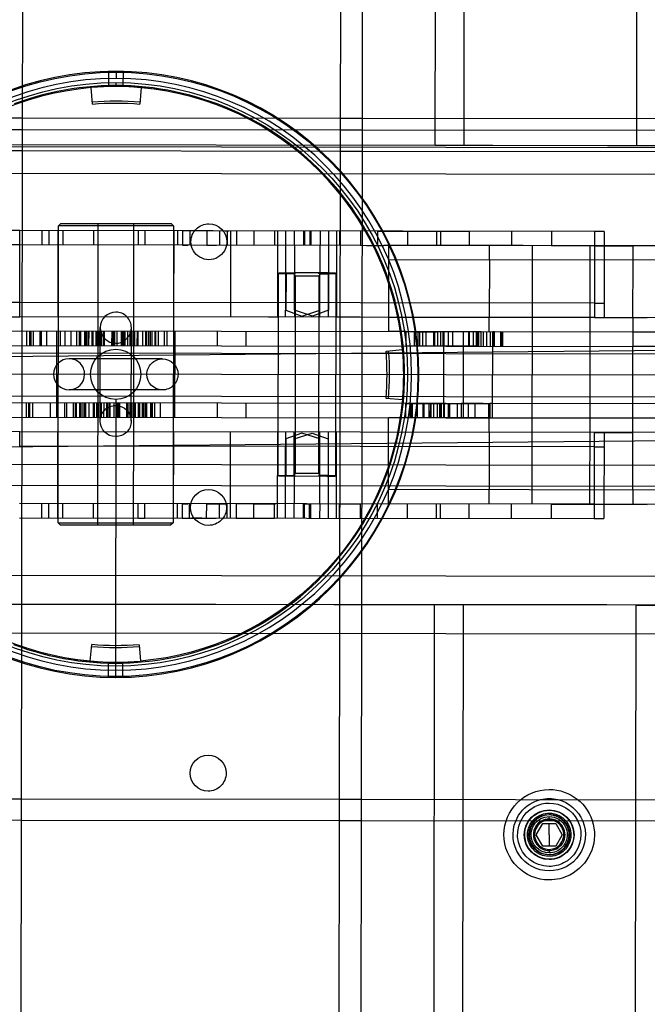
# Model space of a CAD drawing. Units: inches. Extents: x 689 to 1527, y -490 to 333.
# Drawn here: x 1156 to 1161, y -6 to 3 of the extents above; entities that cross this region are included whole.
import ezdxf

# ---------------------------------------------------------------- set-up
doc = ezdxf.new("R2010")
doc.units = ezdxf.units.IN
doc.header["$LTSCALE"] = 500
doc.header["$MEASUREMENT"] = 0
doc.layers.add('Make2D', color=7, linetype='Continuous', true_color=0x000000)

msp = doc.modelspace()

# ---------------------------------------------------------------- linework, layer by layer
at = {"layer": 'Make2D', "color": 18, "lineweight": -3, "true_color": 0x000000}
for p, q in [((1159.5721, 1.9726), (1159.621, 35.9725)), ((1159.8221, 1.9722), (1159.871, 35.9722)), ((1161.371, 35.97), (1161.3221, 1.97)), ((1155.9809, 4.8348), (1155.977, 2.1094)), ((1158.7475, 2.1054), (1158.7514, 4.8308)), ((1158.9389, 4.8307), (1158.935, 2.1051)), ((1156.7325, 2.4864), (1156.7326, 2.6114)), ((1156.7326, 2.6114), (1156.7952, 2.6148)), ((1156.8576, 2.6113), (1156.7326, 2.6114)), ((1156.7951, 2.6135), (1156.7951, 2.6106)), ((1156.8576, 2.6113), (1156.7951, 2.6134)), ((1156.7951, 2.6068), (1156.7951, 2.5524)), ((1156.7952, 2.6106), (1156.7952, 2.6068)), ((1156.8573, 2.4861), (1156.8576, 2.6113)), ((1156.7374, 2.4869), (1156.6656, 2.4875)), ((1156.7325, 2.4864), (1156.7337, 2.4867)), ((1156.7949, 2.4856), (1156.7325, 2.4864)), ((1156.8573, 2.4861), (1156.7374, 2.4869)), ((1156.7949, 2.4907), (1156.7949, 2.4884)), ((1156.8561, 2.4859), (1156.7949, 2.4827)), ((1156.9179, 2.4831), (1156.8561, 2.4859)), ((1156.5888, 2.3301), (1156.5765, 2.4735)), ((1157.0133, 2.4729), (1157.0005, 2.3294)), ((1155.7896, 2.2105), (1155.9771, 2.2103)), ((1155.9771, 2.2103), (1158.7477, 2.2065)), ((1158.7477, 2.2065), (1158.9352, 2.2062)), ((1158.9352, 2.2062), (1161.7057, 2.2025)), ((1155.7895, 2.1096), (1155.977, 2.1094)), ((1155.977, 2.1094), (1155.9767, 1.9219)), ((1155.9772, 2.1094), (1158.7475, 2.1054)), ((1158.7412, -2.2783), (1158.7475, 2.1054)), ((1158.7475, 2.1054), (1158.935, 2.1051)), ((1158.935, 2.1051), (1158.9287, -2.2785)), ((1158.935, 2.1051), (1161.7057, 2.1011)), ((1106.5721, 2.0276), (1178.5717, 1.9295)), ((1143.5721, 1.9956), (1159.5721, 1.9726)), ((1159.5721, 1.9726), (1160.0721, 1.9718)), ((1160.0721, 1.9718), (1161.0721, 1.9704)), ((1155.9769, 1.9219), (1155.7892, 1.9221)), ((1155.9767, 1.9216), (1155.9683, -3.9039)), ((1158.7472, 1.9179), (1155.9769, 1.9219)), ((1158.9349, 1.9176), (1158.7472, 1.9179)), ((1161.7054, 1.9136), (1158.9349, 1.9176)), ((1161.0721, 1.9704), (1161.5721, 1.9697)), ((1106.5718, 1.7988), (1178.5717, 1.6952)), ((1156.2932, 1.2699), (1156.3139, 1.2905)), ((1156.3139, 1.2905), (1157.2726, 1.2892)), ((1156.6383, 0.3526), (1156.6396, 1.2901)), ((1156.9469, 1.2897), (1156.9448, -0.2728)), ((1157.2726, 1.2892), (1157.2932, 1.2686)), ((1155.9579, 1.2285), (1155.7931, 1.2288)), ((1155.9578, 1.1035), (1155.958, 1.2285)), ((1160.958, 1.2218), (1155.958, 1.2285)), ((1156.1485, 1.2283), (1156.1484, 1.1033)), ((1156.2128, 1.1032), (1156.213, 1.2282)), ((1156.2897, -1.3138), (1156.2932, 1.2699)), ((1156.2905, 1.1031), (1156.2906, 1.2281)), ((1157.2932, 1.2686), (1156.2932, 1.2699)), ((1156.3328, 1.103), (1156.333, 1.228)), ((1156.5968, 1.2277), (1156.5966, 1.1027)), ((1156.9893, 1.1021), (1156.9895, 1.2271)), ((1157.048, 1.1021), (1157.0481, 1.2271)), ((1157.2932, 1.2686), (1157.2897, -1.3151)), ((1157.2956, 1.2267), (1157.2955, 1.1017)), ((1157.298, 1.1017), (1157.2981, 1.2267)), ((1157.3328, 1.1017), (1157.333, 1.2267)), ((1157.3733, 1.2266), (1157.3731, 1.1016)), ((1157.6386, 1.2263), (1157.3733, 1.2266)), ((1157.4376, 1.1015), (1157.4377, 1.2265)), ((1157.5444, 1.2264), (1157.456, 1.2265)), ((1157.583, 1.2263), (1157.5828, 1.1013)), ((1157.6964, 1.1012), (1157.6966, 1.2262)), ((1157.7429, 1.2261), (1157.7752, 1.2261)), ((1157.7615, 1.2261), (1157.7613, 1.1011)), ((1157.793, 1.101), (1157.7931, 1.226)), ((1157.8434, 1.226), (1157.8433, 1.101)), ((1157.9925, 1.2258), (1157.9923, 1.1008)), ((1158.177, 1.1005), (1158.1771, 1.2255)), ((1158.2028, 1.1005), (1158.203, 1.2255)), ((1158.2709, 1.1004), (1158.271, 1.2254)), ((1158.3466, 1.1003), (1158.3468, 1.2253)), ((1158.427, 1.1002), (1158.4271, 1.2252)), ((1158.4339, 1.2252), (1158.4337, 1.1002)), ((1158.4819, 1.1001), (1158.482, 1.2251)), ((1158.4888, 1.2251), (1158.4886, 1.1001)), ((1158.5691, 1.225), (1158.569, 1.1)), ((1158.6447, 1.0999), (1158.6449, 1.2249)), ((1158.713, 1.2248), (1158.7128, 1.0998)), ((1158.7388, 1.2248), (1158.7386, 1.0998)), ((1158.9233, 1.0995), (1158.9234, 1.2245)), ((1159.0723, 1.0993), (1159.0725, 1.2243)), ((1159.0725, 1.2243), (1159.2462, 1.2241)), ((1159.2462, 1.2241), (1159.8678, 1.2232)), ((1159.3305, 1.224), (1159.3303, 1.099)), ((1159.3328, 1.099), (1159.333, 1.224)), ((1159.583, 1.2236), (1159.5828, 1.0986)), ((1159.6178, 1.2236), (1159.6176, 1.0986)), ((1159.8678, 1.2232), (1159.8676, 1.0982)), ((1160.2364, 1.2227), (1160.2362, 1.0977)), ((1160.583, 1.2223), (1160.5828, 1.0973)), ((1160.958, 1.2218), (1160.9578, 1.0968)), ((1161.0431, 1.2216), (1160.958, 1.2218)), ((1161.0431, 1.2216), (1161.043, 1.0966)), ((1155.958, 1.1035), (1155.793, 1.1038)), ((1155.9571, 0.6035), (1155.9578, 1.1035)), ((1158.9199, 1.0995), (1155.9578, 1.1035)), ((1156.2898, 0.6031), (1156.2905, 1.1031)), ((1157.2955, 1.1017), (1157.2948, 0.6017)), ((1157.3731, 1.1016), (1157.421, 1.1015)), ((1157.5828, 1.1013), (1157.6695, 1.1012)), ((1157.7923, 0.601), (1157.793, 1.101)), ((1158.2021, 0.6005), (1158.2028, 1.1005)), ((1158.2702, 0.6004), (1158.2709, 1.1004)), ((1158.3466, 1.1003), (1158.346, 0.6003)), ((1158.5683, 0.6), (1158.569, 1.1)), ((1158.6441, 0.5999), (1158.6447, 1.0999)), ((1158.7128, 1.0998), (1158.7121, 0.5998)), ((1160.9578, 1.0968), (1158.9199, 1.0995)), ((1158.9729, 1.0994), (1159.1236, 1.0992)), ((1160.336, 1.0976), (1159.1236, 1.0992)), ((1159.1678, 0.9742), (1159.1679, 1.0992)), ((1160.0428, 0.973), (1160.0429, 1.098)), ((1160.4178, 0.9725), (1160.4179, 1.0975)), ((1162.1679, 1.0951), (1160.5828, 1.0973)), ((1160.9179, 1.0968), (1160.9178, 0.9718)), ((1160.9578, 1.0968), (1160.9571, 0.5968)), ((1160.9578, 1.0968), (1161.043, 1.0966)), ((1160.9578, 1.0968), (1161.2929, 1.0963)), ((1161.043, 1.0966), (1161.0423, 0.5966)), ((1161.2928, 0.9713), (1161.2929, 1.0963)), ((1159.1671, 0.4742), (1159.1678, 0.9742)), ((1162.1678, 0.9701), (1159.1678, 0.9742)), ((1160.0428, 0.973), (1160.0421, 0.473)), ((1160.4171, 0.4725), (1160.4178, 0.9725)), ((1160.9178, 0.9718), (1160.9171, 0.4718)), ((1161.2921, 0.4713), (1161.2928, 0.9713)), ((1158.2075, 0.8534), (1158.2145, 0.8605)), ((1158.2145, 0.8605), (1158.3589, 0.8603)), ((1158.2731, 0.8533), (1158.285, 0.8604)), ((1158.3569, 0.8358), (1158.3325, 0.8603)), ((1158.3589, 0.8603), (1158.347, 0.8532)), ((1158.63, 0.8599), (1158.3589, 0.8603)), ((1158.556, 0.86), (1158.5679, 0.8529)), ((1158.5825, 0.86), (1158.5579, 0.8355)), ((1158.63, 0.8599), (1158.7004, 0.8598)), ((1158.6418, 0.8528), (1158.63, 0.8599)), ((1158.7004, 0.8598), (1158.7075, 0.8527)), ((1158.2051, -0.9024), (1158.2075, 0.8534)), ((1158.347, 0.8532), (1158.2075, 0.8534)), ((1158.2731, 0.8533), (1158.2727, 0.5354)), ((1158.3466, 0.5353), (1158.347, 0.8532)), ((1158.3546, -0.8852), (1158.3569, 0.8358)), ((1158.3569, 0.8358), (1158.476, 0.8356)), ((1158.476, 0.8356), (1158.5579, 0.8355)), ((1158.5579, 0.8355), (1158.5556, -0.8855)), ((1158.5675, 0.535), (1158.5679, 0.8529)), ((1158.5679, 0.8529), (1158.6419, 0.8528)), ((1158.6418, 0.8528), (1158.6414, 0.5349)), ((1158.7075, 0.8527), (1158.6418, 0.8528)), ((1158.7075, 0.8527), (1158.7051, -0.9031)), ((1155.9572, 0.6035), (1155.7923, 0.6038)), ((1155.957, 0.4785), (1155.9571, 0.6035)), ((1158.9192, 0.5995), (1155.9571, 0.6035)), ((1156.2896, 0.4781), (1156.2898, 0.6031)), ((1157.2948, 0.6017), (1157.2946, 0.4767)), ((1157.7921, 0.476), (1157.7923, 0.601)), ((1158.202, 0.4755), (1158.2021, 0.6005)), ((1158.27, 0.4754), (1158.2702, 0.6004)), ((1158.346, 0.6003), (1158.3458, 0.4753)), ((1158.5681, 0.475), (1158.5683, 0.6)), ((1158.6439, 0.4749), (1158.6441, 0.5999)), ((1158.7121, 0.5998), (1158.712, 0.4748)), ((1158.2727, 0.5354), (1158.4108, 0.4852)), ((1158.5032, 0.4851), (1158.3466, 0.5353)), ((1158.4108, 0.4852), (1158.5675, 0.535)), ((1158.6414, 0.5349), (1158.5032, 0.4851)), ((1160.9571, 0.5968), (1158.9192, 0.5995)), ((1160.9571, 0.5968), (1160.957, 0.4718)), ((1160.9571, 0.5968), (1161.0423, 0.5966)), ((1161.0423, 0.5966), (1161.0421, 0.4716)), ((1155.7921, 0.4788), (1155.957, 0.4785)), ((1158.919, 0.4745), (1155.957, 0.4785)), ((1158.2019, 0.4755), (1158.1202, 0.4756)), ((1158.919, 0.4745), (1158.712, 0.4748)), ((1160.957, 0.4718), (1158.919, 0.4745)), ((1159.1669, 0.3492), (1159.1671, 0.4742)), ((1159.1671, 0.4742), (1162.1671, 0.4701)), ((1160.0419, 0.348), (1160.0421, 0.473)), ((1160.4169, 0.3475), (1160.4171, 0.4725)), ((1160.9171, 0.4718), (1160.9169, 0.3468)), ((1160.957, 0.4718), (1161.0421, 0.4716)), ((1160.957, 0.4718), (1161.2921, 0.4713)), ((1161.2921, 0.4713), (1161.2919, 0.3463)), ((1161.2921, 0.4713), (1161.4171, 0.4711)), ((1187.8189, 0.3104), (1148.3189, 0.3639)), ((1156.018, 0.2284), (1156.0182, 0.3534)), ((1156.0423, 0.2284), (1156.0425, 0.3534)), ((1156.0553, 0.2284), (1156.0555, 0.3534)), ((1156.0755, 0.2284), (1156.0757, 0.3534)), ((1156.1324, 0.2283), (1156.1325, 0.3533)), ((1156.1454, 0.2283), (1156.1456, 0.3533)), ((1156.1904, 0.2282), (1156.1906, 0.3532)), ((1156.2793, 0.2281), (1156.2795, 0.3531)), ((1156.3106, 0.228), (1156.3108, 0.353)), ((1156.3482, 0.353), (1156.3481, 0.228)), ((1156.4047, 0.2279), (1156.4048, 0.3529)), ((1156.4532, 0.2279), (1156.4534, 0.3529)), ((1156.4746, 0.2278), (1156.4748, 0.3528)), ((1156.4788, 0.2278), (1156.479, 0.3528)), ((1156.4811, 0.2278), (1156.4813, 0.3528)), ((1156.4865, 0.2278), (1156.4867, 0.3528)), ((1156.5221, 0.2278), (1156.5222, 0.3528)), ((1156.5255, 0.2278), (1156.5257, 0.3528)), ((1156.5351, 0.3527), (1156.5349, 0.2277)), ((1156.5495, 0.3527), (1156.5494, 0.2277)), ((1156.5536, 0.2277), (1156.5538, 0.3527)), ((1156.5584, 0.2277), (1156.5586, 0.3527)), ((1156.5853, 0.2277), (1156.5855, 0.3527)), ((1156.5858, 0.2277), (1156.586, 0.3527)), ((1156.5958, 0.2277), (1156.596, 0.3527)), ((1156.6198, 0.2276), (1156.6199, 0.3526)), ((1156.6227, 0.2276), (1156.6229, 0.3526)), ((1156.6294, 0.2276), (1156.6296, 0.3526)), ((1156.6302, 0.2276), (1156.6304, 0.3526)), ((1156.6382, 0.2276), (1156.6384, 0.3526)), ((1156.6432, 0.2276), (1156.6433, 0.3526)), ((1156.6555, -0.4287), (1156.6566, 0.3838)), ((1156.6568, 0.2276), (1156.657, 0.3526)), ((1156.6589, 0.2276), (1156.659, 0.3526)), ((1156.659, 0.3526), (1156.6744, 0.3526)), ((1156.6668, 0.2276), (1156.667, 0.3526)), ((1156.6837, 0.2275), (1156.6839, 0.3525)), ((1156.6946, 0.2275), (1156.6948, 0.3525)), ((1156.7587, 0.2274), (1156.7589, 0.3524)), ((1156.763, 0.2274), (1156.7632, 0.3524)), ((1156.7679, 0.2274), (1156.768, 0.3524)), ((1156.7743, 0.2274), (1156.7745, 0.3524)), ((1156.7796, 0.3524), (1156.7795, 0.2274)), ((1156.8049, 0.2274), (1156.8051, 0.3524)), ((1156.8413, 0.2273), (1156.8415, 0.3523)), ((1156.8484, 0.2273), (1156.8486, 0.3523)), ((1156.8528, 0.2273), (1156.8529, 0.3523)), ((1156.8637, 0.2273), (1156.8639, 0.3523)), ((1156.8692, 0.3523), (1156.8691, 0.2273)), ((1156.894, 0.3523), (1156.8938, 0.2273)), ((1156.9168, 0.2272), (1156.917, 0.3522)), ((1156.9233, 0.2272), (1156.9235, 0.3521)), ((1156.9263, -0.429), (1156.9274, 0.3834)), ((1156.9267, 0.3522), (1156.9265, 0.2272)), ((1156.9427, 0.2272), (1156.9429, 0.3522)), ((1156.9484, 0.2272), (1156.9486, 0.3522)), ((1156.9567, 0.2272), (1156.9569, 0.3522)), ((1156.9763, 0.3521), (1156.9761, 0.2271)), ((1156.9858, 0.2271), (1156.986, 0.3521)), ((1157.0236, 0.3521), (1157.0234, 0.2271)), ((1157.0523, 0.227), (1157.0525, 0.352)), ((1157.0552, 0.227), (1157.0554, 0.352)), ((1157.0605, 0.227), (1157.0606, 0.352)), ((1157.0762, 0.352), (1157.0761, 0.227)), ((1157.0929, 0.227), (1157.093, 0.352)), ((1157.1049, 0.352), (1157.1047, 0.227)), ((1157.1337, 0.2269), (1157.1339, 0.3519)), ((1157.1353, 0.3519), (1157.1351, 0.2269)), ((1157.1409, 0.2269), (1157.1411, 0.3519)), ((1157.1598, 0.3519), (1157.1596, 0.2269)), ((1157.216, 0.2268), (1157.2162, 0.3518)), ((1157.2353, 0.3518), (1157.2351, 0.2269)), ((1157.3045, 0.3517), (1157.3043, 0.2267)), ((1157.6745, 0.3512), (1157.6744, 0.2262)), ((1157.9245, 0.3509), (1157.9244, 0.2259)), ((1159.3179, 0.349), (1159.1669, 0.3492)), ((1159.3178, 0.224), (1159.318, 0.349)), ((1159.318, 0.349), (1159.3953, 0.3489)), ((1159.3903, 0.2239), (1159.3905, 0.3489)), ((1159.3951, 0.2239), (1159.3953, 0.3489)), ((1159.3953, 0.3489), (1159.4222, 0.3488)), ((1159.422, 0.2238), (1159.4222, 0.3488)), ((1159.4222, 0.3488), (1159.4382, 0.3488)), ((1159.4225, 0.2238), (1159.4227, 0.3488)), ((1159.4379, 0.2238), (1159.4381, 0.3488)), ((1159.4381, 0.3488), (1159.4633, 0.3488)), ((1159.4632, 0.2238), (1159.4633, 0.3488)), ((1159.4633, 0.3488), (1159.493, 0.3487)), ((1159.4927, 0.2237), (1159.4928, 0.3487)), ((1159.4928, 0.3487), (1159.5833, 0.3486)), ((1159.5585, 0.2237), (1159.5587, 0.3487)), ((1159.5678, 0.2236), (1159.568, 0.3486)), ((1159.568, 0.3486), (1159.5833, 0.3486)), ((1159.9286, 0.3482), (1159.5833, 0.3486)), ((1159.5955, 0.2236), (1159.5956, 0.3486)), ((1159.6164, 0.3486), (1159.6162, 0.2236)), ((1159.6417, 0.2235), (1159.6418, 0.3485)), ((1159.6443, 0.2235), (1159.6445, 0.3485)), ((1159.6448, 0.2235), (1159.645, 0.3485)), ((1159.6481, 0.2235), (1159.6483, 0.3485)), ((1159.6861, 0.2235), (1159.6862, 0.3485)), ((1159.7242, 0.2234), (1159.7244, 0.3484)), ((1159.7247, 0.2234), (1159.7249, 0.3484)), ((1159.8188, 0.2233), (1159.8189, 0.3483)), ((1159.8603, 0.3482), (1159.8601, 0.2232)), ((1159.871, 0.3482), (1159.8603, 0.3482)), ((1159.871, 0.2232), (1159.8711, 0.3482)), ((1159.9034, 0.2232), (1159.9036, 0.3482)), ((1159.9268, 0.3482), (1159.9266, 0.2232)), ((1159.9705, 0.3481), (1159.9268, 0.3482)), ((1159.9419, 0.2231), (1159.9421, 0.3481)), ((1159.9509, 0.2231), (1159.951, 0.3481)), ((1159.9704, 0.2231), (1159.9706, 0.3481)), ((1159.992, 0.2231), (1159.9922, 0.3481)), ((1160.02, 0.223), (1160.0202, 0.348)), ((1160.0527, 0.223), (1160.0529, 0.348)), ((1160.0689, 0.348), (1160.0688, 0.223)), ((1160.072, 0.348), (1160.0718, 0.223)), ((1160.0881, 0.3479), (1160.0719, 0.348)), ((1160.0769, 0.223), (1160.077, 0.348)), ((1160.088, 0.2229), (1160.0882, 0.3479)), ((1160.141, 0.2229), (1160.1412, 0.3479)), ((1160.1427, 0.3479), (1160.1425, 0.2229)), ((1162.1669, 0.3451), (1160.1427, 0.3479)), ((1160.1479, 0.2229), (1160.1481, 0.3479)), ((1160.1581, 0.3478), (1160.1579, 0.2228)), ((1160.4168, 0.2225), (1160.4169, 0.3475)), ((1160.9169, 0.3468), (1160.9168, 0.2218)), ((1161.2919, 0.3463), (1161.2918, 0.2213)), ((1161.2919, 0.3463), (1165.4998, 0.3406)), ((1150.0538, 0.0784), (1171.9287, 0.2837)), ((1148.3188, 0.2389), (1187.8187, 0.1854)), ((1150.6945, 0.1728), (1168.4444, 0.1473)), ((1156.2786, -0.2719), (1156.2793, 0.2281)), ((1156.636, -1.3349), (1156.6381, 0.2273)), ((1157.3043, 0.2267), (1157.3036, -0.2733)), ((1159.144, 0.1801), (1159.2875, 0.1925)), ((1159.3951, 0.2239), (1159.3178, 0.224)), ((1159.4219, 0.2238), (1159.3951, 0.2239)), ((1159.4378, 0.2238), (1159.422, 0.2238)), ((1159.4632, 0.2238), (1159.4379, 0.2238)), ((1159.4926, 0.2237), (1159.4632, 0.2238)), ((1159.5832, 0.2236), (1159.4927, 0.2237)), ((1159.5831, 0.2236), (1159.5678, 0.2236)), ((1159.9285, 0.2232), (1159.5832, 0.2236)), ((1159.6448, 0.2235), (1159.6442, -0.2765)), ((1159.8181, -0.2767), (1159.8188, 0.2233)), ((1159.8601, 0.2232), (1159.8711, 0.2232)), ((1159.9266, 0.2232), (1159.9286, 0.2232)), ((1160.0688, 0.223), (1160.0681, -0.277)), ((1160.4161, -0.2775), (1160.4168, 0.2225)), ((1160.9168, 0.2218), (1160.9161, -0.2782)), ((1161.2911, -0.2787), (1161.2918, 0.2213)), ((1163.4137, 0.2184), (1161.2918, 0.2213)), ((1157.1979, 0.1122), (1156.3854, 0.1133)), ((1161.7024, -0.0305), (1138.2261, 0.0033)), ((1157.1975, -0.1586), (1156.385, -0.1575)), ((1150.6939, -0.2022), (1168.4439, -0.2277)), ((1156.7912, -0.2412), (1156.788, -2.6519)), ((1159.2869, -0.2441), (1159.1434, -0.2315)), ((1187.8181, -0.3146), (1148.3181, -0.2611)), ((1156.0117, -0.2715), (1156.0115, -0.3965)), ((1156.0318, -0.2716), (1156.0316, -0.3966)), ((1156.0447, -0.3966), (1156.0448, -0.2716)), ((1156.069, -0.3966), (1156.0691, -0.2716)), ((1156.2193, -0.2718), (1156.2192, -0.3968)), ((1156.2784, -0.3969), (1156.2786, -0.2719)), ((1156.3476, -0.397), (1156.3478, -0.272)), ((1156.3667, -0.397), (1156.3669, -0.272)), ((1156.4231, -0.3971), (1156.4233, -0.2721)), ((1156.4418, -0.3971), (1156.442, -0.2721)), ((1156.4476, -0.3971), (1156.4478, -0.2721)), ((1156.449, -0.3971), (1156.4492, -0.2721)), ((1156.478, -0.3972), (1156.4782, -0.2722)), ((1156.4899, -0.3972), (1156.49, -0.2722)), ((1156.5067, -0.3972), (1156.5068, -0.2722)), ((1156.5223, -0.3972), (1156.5224, -0.2722)), ((1156.5277, -0.2722), (1156.5275, -0.3972)), ((1156.5304, -0.3972), (1156.5306, -0.2722)), ((1156.5593, -0.3973), (1156.5595, -0.2723)), ((1156.5969, -0.3973), (1156.5971, -0.2723)), ((1156.6066, -0.3974), (1156.6067, -0.2724)), ((1156.626, -0.3974), (1156.6262, -0.2724)), ((1156.6343, -0.3974), (1156.6345, -0.2724)), ((1156.64, -0.3974), (1156.6402, -0.2724)), ((1156.6594, -0.3974), (1156.6595, -0.2724)), ((1156.6659, -0.3974), (1156.6661, -0.2724)), ((1156.6889, -0.3975), (1156.6891, -0.2725)), ((1156.7137, -0.3975), (1156.7138, -0.2725)), ((1156.719, -0.3975), (1156.7192, -0.2725)), ((1156.7301, -0.2725), (1156.73, -0.3975)), ((1156.7343, -0.3975), (1156.7345, -0.2725)), ((1156.7414, -0.3975), (1156.7416, -0.2725)), ((1156.7778, -0.3976), (1156.7779, -0.2726)), ((1156.8032, -0.3976), (1156.8034, -0.2726)), ((1156.8084, -0.3976), (1156.8086, -0.2726)), ((1156.8149, -0.3976), (1156.815, -0.2726)), ((1156.8197, -0.3976), (1156.8199, -0.2726)), ((1156.8241, -0.2726), (1156.824, -0.3976)), ((1156.8881, -0.3977), (1156.8883, -0.2727)), ((1156.899, -0.3977), (1156.8991, -0.2727)), ((1156.9159, -0.3978), (1156.9161, -0.2728)), ((1156.9239, -0.3978), (1156.924, -0.2728)), ((1156.9258, -0.2728), (1156.9256, -0.3978)), ((1156.9397, -0.2728), (1156.9395, -0.3978)), ((1156.9445, -0.3978), (1156.9447, -0.2728)), ((1156.9525, -0.3978), (1156.9527, -0.2728)), ((1156.9533, -0.3978), (1156.9534, -0.2728)), ((1156.96, -0.3978), (1156.9602, -0.2728)), ((1156.9629, -0.3978), (1156.9631, -0.2728)), ((1156.9871, -0.2729), (1156.9869, -0.3979)), ((1156.9971, -0.2729), (1156.9969, -0.3979)), ((1156.9976, -0.2729), (1156.9974, -0.3979)), ((1157.0243, -0.3979), (1157.0244, -0.2729)), ((1157.0291, -0.3979), (1157.0293, -0.2729)), ((1157.0334, -0.3979), (1157.0335, -0.2729)), ((1157.0478, -0.3979), (1157.048, -0.2729)), ((1157.0572, -0.398), (1157.0574, -0.273)), ((1157.0607, -0.398), (1157.0608, -0.273)), ((1157.0962, -0.398), (1157.0964, -0.273)), ((1157.1018, -0.273), (1157.1016, -0.398)), ((1157.1041, -0.273), (1157.1039, -0.398)), ((1157.1083, -0.273), (1157.1081, -0.398)), ((1157.1297, -0.2731), (1157.1295, -0.3981)), ((1157.1782, -0.2731), (1157.1781, -0.3981)), ((1157.3036, -0.2733), (1157.3034, -0.3983)), ((1157.6737, -0.2738), (1157.6735, -0.3988)), ((1157.9237, -0.2741), (1157.9235, -0.3991)), ((1159.316, -0.401), (1159.3162, -0.276)), ((1159.3162, -0.276), (1159.3536, -0.2761)), ((1159.3534, -0.4011), (1159.3536, -0.2761)), ((1159.3536, -0.2761), (1159.3992, -0.2761)), ((1159.363, -0.4011), (1159.3632, -0.2761)), ((1159.3634, -0.2761), (1159.3632, -0.4011)), ((1159.3683, -0.4011), (1159.3685, -0.2761)), ((1159.3729, -0.4011), (1159.3731, -0.2761)), ((1159.3992, -0.2761), (1159.4738, -0.2762)), ((1159.4168, -0.4012), (1159.4169, -0.2762)), ((1159.4665, -0.4012), (1159.4667, -0.2762)), ((1159.4737, -0.4012), (1159.4738, -0.2762)), ((1159.4738, -0.2762), (1159.5319, -0.2763)), ((1159.476, -0.4012), (1159.4762, -0.2762)), ((1159.5319, -0.2763), (1159.5058, -0.2763)), ((1159.5187, -0.4013), (1159.5189, -0.2763)), ((1159.5317, -0.4013), (1159.5319, -0.2763)), ((1159.5319, -0.2763), (1159.5887, -0.2764)), ((1159.5364, -0.4013), (1159.5366, -0.2763)), ((1159.5589, -0.4013), (1159.5591, -0.2763)), ((1159.5887, -0.2764), (1159.5886, -0.4014)), ((1159.5887, -0.2764), (1159.6219, -0.2764)), ((1159.6089, -0.2764), (1159.6087, -0.4014)), ((1159.6217, -0.4014), (1159.6219, -0.2764)), ((1159.6219, -0.2764), (1159.6462, -0.2765)), ((1159.6265, -0.4014), (1159.6267, -0.2764)), ((1159.6442, -0.2765), (1159.644, -0.4015)), ((1159.646, -0.4015), (1159.6462, -0.2765)), ((1159.6462, -0.2765), (1159.7532, -0.2766)), ((1159.6525, -0.4015), (1159.6527, -0.2765)), ((1159.6881, -0.4015), (1159.6882, -0.2765)), ((1159.6975, -0.4015), (1159.6977, -0.2765)), ((1159.7532, -0.2766), (1159.7964, -0.2767)), ((1159.7663, -0.4016), (1159.7664, -0.2766)), ((1159.7964, -0.2767), (1159.7962, -0.4017)), ((1159.9548, -0.2769), (1159.7964, -0.2767)), ((1159.8079, -0.2767), (1159.7964, -0.2767)), ((1159.8103, -0.2767), (1159.7964, -0.2767)), ((1159.7964, -0.2767), (1159.9875, -0.2769)), ((1159.7964, -0.2767), (1159.8493, -0.2767)), ((1159.8104, -0.2767), (1159.8079, -0.2767)), ((1159.8596, -0.2768), (1159.8103, -0.2767)), ((1159.8179, -0.4017), (1159.8181, -0.2767)), ((1159.8596, -0.2768), (1159.8595, -0.4018)), ((1159.873, -0.2768), (1159.8596, -0.2768)), ((1159.8731, -0.2768), (1159.8596, -0.2768)), ((1159.9192, -0.2768), (1159.873, -0.2768)), ((1159.9191, -0.4018), (1159.9192, -0.2768)), ((1159.9877, -0.2769), (1159.9192, -0.2768)), ((1159.9875, -0.2769), (1160.0461, -0.277)), ((1160.0365, -0.277), (1160.0364, -0.402)), ((1160.0461, -0.277), (1160.046, -0.402)), ((1160.0681, -0.277), (1160.0461, -0.277)), ((1160.0681, -0.277), (1160.0679, -0.402)), ((1160.4159, -0.4025), (1160.4161, -0.2775)), ((1160.9161, -0.2782), (1160.9159, -0.4032)), ((1161.2909, -0.4037), (1161.2911, -0.2787)), ((1148.3179, -0.3861), (1187.8179, -0.4396)), ((1156.2188, -0.3968), (1156.2188, -0.3967)), ((1156.9446, -0.3979), (1156.9433, -1.3353)), ((1159.1658, -0.5258), (1159.1659, -0.4008)), ((1159.3161, -0.401), (1159.1659, -0.4008)), ((1159.3534, -0.4011), (1159.316, -0.401)), ((1159.399, -0.4011), (1159.3534, -0.4011)), ((1159.4737, -0.4012), (1159.399, -0.4011)), ((1159.5317, -0.4013), (1159.4737, -0.4012)), ((1159.5886, -0.4014), (1159.5317, -0.4013)), ((1159.6217, -0.4014), (1159.5886, -0.4014)), ((1159.646, -0.4015), (1159.6217, -0.4014)), ((1159.7531, -0.4016), (1159.646, -0.4015)), ((1159.7962, -0.4017), (1159.7531, -0.4016)), ((1159.9873, -0.4019), (1159.7962, -0.4017)), ((1159.8492, -0.4017), (1159.7962, -0.4017)), ((1159.8492, -0.4017), (1159.7962, -0.4017)), ((1159.7962, -0.4017), (1159.8077, -0.4017)), ((1159.7962, -0.4017), (1159.8101, -0.4017)), ((1159.8078, -0.4017), (1159.7962, -0.4017)), ((1159.9191, -0.4018), (1159.8595, -0.4018)), ((1159.9191, -0.4018), (1159.8729, -0.4018)), ((1160.046, -0.402), (1159.9873, -0.4019)), ((1160.0408, -0.527), (1160.0409, -0.402)), ((1162.1659, -0.4049), (1160.046, -0.402)), ((1160.046, -0.402), (1160.0679, -0.402)), ((1160.046, -0.402), (1160.4159, -0.4025)), ((1160.4157, -0.5275), (1160.4159, -0.4025)), ((1160.9159, -0.4032), (1160.9157, -0.5282)), ((1161.2907, -0.5287), (1161.2909, -0.4037)), ((1171.9356, -0.5033), (1150.0607, -0.7085)), ((1155.9557, -0.5215), (1155.7908, -0.5212)), ((1155.9554, -0.6465), (1155.9556, -0.5215)), ((1158.9177, -0.5255), (1155.9556, -0.5215)), ((1156.2881, -0.6469), (1156.2883, -0.5219)), ((1157.2933, -0.5233), (1157.2931, -0.6483)), ((1157.7906, -0.649), (1157.7908, -0.524)), ((1158.2004, -0.6495), (1158.2006, -0.5245)), ((1158.2687, -0.5246), (1158.2685, -0.6496)), ((1158.2711, -0.5846), (1158.2707, -0.9025)), ((1158.4094, -0.5348), (1158.2711, -0.5846)), ((1158.3443, -0.6497), (1158.3444, -0.5247)), ((1158.3446, -0.9026), (1158.3451, -0.5847)), ((1158.3451, -0.5847), (1158.5018, -0.5349)), ((1158.566, -0.585), (1158.4094, -0.5348)), ((1158.5018, -0.5349), (1158.6399, -0.5851)), ((1158.5655, -0.9029), (1158.566, -0.585)), ((1158.5666, -0.65), (1158.5668, -0.525)), ((1158.6399, -0.5851), (1158.6395, -0.903)), ((1158.6424, -0.6501), (1158.6425, -0.5251)), ((1158.7106, -0.5252), (1158.7104, -0.6502)), ((1160.9556, -0.5282), (1158.9177, -0.5255)), ((1159.1651, -1.0258), (1159.1658, -0.5258)), ((1162.1657, -0.5299), (1159.1658, -0.5258)), ((1160.0408, -0.527), (1160.0401, -1.027)), ((1160.4151, -1.0275), (1160.4157, -0.5275)), ((1160.9157, -0.5282), (1160.9151, -1.0282)), ((1160.9556, -0.5282), (1160.9554, -0.6532)), ((1161.0408, -0.5284), (1160.9556, -0.5282)), ((1160.9556, -0.5282), (1161.2907, -0.5287)), ((1161.0408, -0.5284), (1161.0406, -0.6534)), ((1161.2901, -1.0287), (1161.2907, -0.5287)), ((1158.9175, -0.6505), (1155.9554, -0.6465)), ((1156.2874, -1.1469), (1156.2881, -0.6469)), ((1157.2931, -0.6483), (1157.2924, -1.1483)), ((1157.7899, -1.149), (1157.7906, -0.649)), ((1158.1998, -1.1495), (1158.2004, -0.6495)), ((1158.2678, -1.1496), (1158.2685, -0.6496)), ((1158.3443, -0.6497), (1158.3436, -1.1497)), ((1158.5659, -1.15), (1158.5666, -0.65)), ((1158.6417, -1.1501), (1158.6424, -0.6501)), ((1158.7104, -0.6502), (1158.7098, -1.1502)), ((1160.9554, -0.6532), (1158.9175, -0.6505)), ((1160.9554, -0.6532), (1160.9548, -1.1532)), ((1160.9554, -0.6532), (1161.0406, -0.6534)), ((1161.0406, -0.6534), (1161.0399, -1.1533)), ((1105.5931, -0.731), (1179.543, -0.8374)), ((1179.5428, -1.0249), (1105.5928, -0.9185)), ((1158.2122, -0.9095), (1158.2051, -0.9024)), ((1158.2051, -0.9024), (1158.3446, -0.9026)), ((1158.3565, -0.9097), (1158.2122, -0.9095)), ((1158.2826, -0.9096), (1158.2707, -0.9025)), ((1158.3301, -0.9097), (1158.3546, -0.8852)), ((1158.3446, -0.9026), (1158.3565, -0.9097)), ((1158.4737, -0.8854), (1158.3546, -0.8852)), ((1158.6276, -0.9101), (1158.3565, -0.9097)), ((1158.5556, -0.8855), (1158.4737, -0.8854)), ((1158.5655, -0.9029), (1158.5536, -0.91)), ((1158.5556, -0.8855), (1158.5801, -0.91)), ((1158.6396, -0.903), (1158.5655, -0.9029)), ((1158.6276, -0.9101), (1158.6395, -0.903)), ((1158.698, -0.9102), (1158.6276, -0.9101)), ((1158.6395, -0.903), (1158.7051, -0.9031)), ((1158.7051, -0.9031), (1158.698, -0.9102)), ((1159.1649, -1.1508), (1159.1651, -1.0258)), ((1162.1651, -1.0299), (1159.1651, -1.0258)), ((1160.0399, -1.152), (1160.0401, -1.027)), ((1160.4149, -1.1525), (1160.4151, -1.0275)), ((1160.9151, -1.0282), (1160.9149, -1.1532)), ((1161.2901, -1.0287), (1161.2899, -1.1537)), ((1160.9548, -1.1532), (1155.9548, -1.1465)), ((1156.1453, -1.1467), (1156.1451, -1.2717)), ((1156.2096, -1.2718), (1156.2098, -1.1468)), ((1156.2873, -1.2719), (1156.2874, -1.1469)), ((1156.3296, -1.272), (1156.3298, -1.147)), ((1156.5936, -1.1473), (1156.5934, -1.2723)), ((1156.9861, -1.2729), (1156.9862, -1.1479)), ((1157.0448, -1.2729), (1157.0449, -1.1479)), ((1157.2924, -1.1483), (1157.2923, -1.2733)), ((1157.2948, -1.2733), (1157.2949, -1.1483)), ((1157.3296, -1.2733), (1157.3298, -1.1483)), ((1157.3701, -1.1484), (1157.3699, -1.2734)), ((1157.3701, -1.1484), (1157.4183, -1.1485)), ((1157.4344, -1.2735), (1157.4345, -1.1485)), ((1157.5798, -1.1487), (1157.5796, -1.2737)), ((1157.6665, -1.1488), (1157.5798, -1.1487)), ((1157.5798, -1.1487), (1157.764, -1.1489)), ((1157.6932, -1.2738), (1157.6933, -1.1488)), ((1157.7583, -1.1489), (1157.7581, -1.2739)), ((1157.7898, -1.274), (1157.7899, -1.149)), ((1157.8402, -1.149), (1157.8401, -1.274)), ((1157.9926, -1.1492), (1157.8402, -1.149)), ((1157.9893, -1.1492), (1157.9891, -1.2742)), ((1157.9927, -1.1492), (1158.1815, -1.1495)), ((1158.1738, -1.2745), (1158.1739, -1.1495)), ((1158.1996, -1.2745), (1158.1998, -1.1495)), ((1158.2677, -1.2746), (1158.2678, -1.1496)), ((1158.3434, -1.2747), (1158.3436, -1.1497)), ((1158.4238, -1.2748), (1158.4239, -1.1498)), ((1158.4307, -1.1498), (1158.4305, -1.2748)), ((1158.4307, -1.1498), (1158.4788, -1.1499)), ((1158.4787, -1.2749), (1158.4788, -1.1499)), ((1158.4856, -1.1499), (1158.4854, -1.2749)), ((1158.5659, -1.15), (1158.5657, -1.275)), ((1158.6415, -1.2751), (1158.6417, -1.1501)), ((1158.7098, -1.1502), (1158.7096, -1.2752)), ((1158.7356, -1.1502), (1158.7354, -1.2752)), ((1158.7356, -1.1502), (1158.9203, -1.1505)), ((1158.92, -1.2755), (1158.9202, -1.1505)), ((1159.0691, -1.2757), (1159.0693, -1.1507)), ((1159.3273, -1.151), (1159.3271, -1.276)), ((1159.3296, -1.276), (1159.3298, -1.151)), ((1159.5798, -1.1514), (1159.5796, -1.2764)), ((1159.6146, -1.1514), (1159.6144, -1.2764)), ((1159.8646, -1.1518), (1159.8644, -1.2768)), ((1160.2332, -1.1523), (1160.233, -1.2773)), ((1160.5798, -1.1527), (1160.5796, -1.2777)), ((1160.5798, -1.1527), (1160.9548, -1.1532)), ((1160.9548, -1.1532), (1160.9546, -1.2782)), ((1160.9548, -1.1532), (1161.2899, -1.1537)), ((1162.1649, -1.1549), (1160.9548, -1.1532)), ((1160.9548, -1.1532), (1161.0399, -1.1533)), ((1161.0399, -1.1533), (1161.0398, -1.2783)), ((1161.2899, -1.1537), (1161.4149, -1.1539)), ((1155.9546, -1.2715), (1160.9546, -1.2782)), ((1156.9882, -1.2729), (1157.0447, -1.2729)), ((1157.3694, -1.2734), (1157.6663, -1.2738)), ((1157.3699, -1.2734), (1157.4179, -1.2734)), ((1157.5411, -1.2736), (1157.4527, -1.2735)), ((1157.8401, -1.274), (1158.174, -1.2745)), ((1157.8401, -1.274), (1158.174, -1.2745)), ((1160.9546, -1.2782), (1161.0398, -1.2783)), ((1156.2897, -1.3138), (1157.2897, -1.3151)), ((1156.3103, -1.3345), (1156.2897, -1.3138)), ((1157.269, -1.3357), (1156.3103, -1.3345)), ((1157.2897, -1.3151), (1157.269, -1.3357)), ((1178.5666, -1.8048), (1106.5667, -1.7012)), ((1178.5667, -2.0553), (1106.5671, -1.9572)), ((1159.5662, -2.0274), (1143.5663, -2.0044)), ((1159.5174, -36.0274), (1159.5663, -2.0274)), ((1160.0663, -2.0281), (1159.5663, -2.0274)), ((1159.7674, -36.0278), (1159.8163, -2.0278)), ((1161.0663, -2.0296), (1160.0663, -2.0281)), ((1161.5663, -2.0303), (1161.0663, -2.0296)), ((1161.3163, -2.0299), (1161.2674, -36.0299)), ((1161.3163, -2.0299), (1161.5663, -2.0303)), ((1178.5663, -2.3053), (1106.5664, -2.2072)), ((1158.7391, -3.7204), (1158.7412, -2.2783)), ((1158.9287, -2.2785), (1158.9266, -3.7206)), ((1156.5699, -2.518), (1156.5827, -2.3745)), ((1156.9942, -2.375), (1157.0065, -2.5185)), ((1156.7257, -2.5312), (1156.7254, -2.6562)), ((1156.7257, -2.5312), (1156.7532, -2.5329)), ((1156.7257, -2.5312), (1156.8507, -2.5313)), ((1156.8493, -2.5315), (1156.7638, -2.5331)), ((1156.8493, -2.5315), (1156.9113, -2.5285)), ((1156.8507, -2.5313), (1156.8504, -2.6565)), ((1156.8504, -2.6565), (1156.7254, -2.6562)), ((1156.7531, -2.658), (1156.7254, -2.6562)), ((1156.7637, -2.6581), (1156.7262, -2.659)), ((1156.8123, -2.6583), (1156.7754, -2.6585)), ((1156.8492, -2.6567), (1156.8229, -2.6581)), ((1156.9116, -2.6572), (1156.8492, -2.6567)), ((1155.7813, -3.7161), (1155.9686, -3.7164)), ((1155.9686, -3.7164), (1158.7391, -3.7204)), ((1158.7388, -3.9079), (1158.7391, -3.7204)), ((1158.7391, -3.7204), (1158.9268, -3.7206)), ((1158.9266, -3.7206), (1158.9263, -3.9081)), ((1158.9268, -3.7206), (1161.6973, -3.7246)), ((1155.9685, -3.9039), (1155.781, -3.9036)), ((1155.9683, -3.9039), (1155.9644, -6.6293)), ((1158.739, -3.9079), (1155.9685, -3.9039)), ((1158.7349, -6.6333), (1158.7388, -3.9079)), ((1158.9265, -3.9081), (1158.739, -3.9079)), ((1158.9263, -3.9081), (1158.9224, -6.6335)), ((1161.697, -3.9121), (1158.9265, -3.9081)), ((1160.4498, -4.0287), (1160.5067, -3.9304)), ((1160.5067, -3.9304), (1160.6204, -3.9305)), ((1160.5634, -4.0289), (1160.5636, -3.9304)), ((1160.5636, -3.9016), (1160.5637, -3.8714)), ((1160.6204, -3.9305), (1160.6771, -4.029)), ((1160.4059, -4.0286), (1160.3902, -4.0286)), ((1160.5065, -4.1272), (1160.4498, -4.0287)), ((1160.5634, -4.0289), (1160.5633, -4.1273)), ((1160.6771, -4.029), (1160.6201, -4.1274)), ((1160.7209, -4.0291), (1160.7367, -4.0291)), ((1160.6201, -4.1274), (1160.5065, -4.1272)), ((1160.5632, -4.1562), (1160.5632, -4.1863))]:
    msp.add_line(p, q, dxfattribs=at)
for points in [[(1155.9018, -2.3729), (1155.9626, -2.395), (1156.024, -2.4156), (1156.0859, -2.4346), (1156.1482, -2.452), (1156.2111, -2.4678), (1156.2742, -2.4819), (1156.3375, -2.4943), (1156.4013, -2.5052), (1156.4655, -2.5145), (1156.5298, -2.5221), (1156.5942, -2.528), (1156.6588, -2.5322), (1156.7235, -2.5347), (1156.7881, -2.5358), (1156.8529, -2.535), (1156.9176, -2.5325), (1156.9822, -2.5285), (1157.0466, -2.5227), (1157.1108, -2.5153), (1157.1749, -2.5064), (1157.2387, -2.4955), (1157.3022, -2.4832), (1157.3656, -2.4693), (1157.4284, -2.4536), (1157.4906, -2.4365), (1157.5526, -2.4177), (1157.614, -2.3973), (1157.6749, -2.3754), (1157.7352, -2.3518), (1157.7948, -2.3267), (1157.8539, -2.3002), (1157.9122, -2.272), (1157.9697, -2.2424), (1158.0266, -2.2113), (1158.0824, -2.1788), (1158.1375, -2.145), (1158.1918, -2.1095), (1158.2448, -2.0729), (1158.2973, -2.0346), (1158.3485, -1.9953), (1158.3989, -1.9544), (1158.448, -1.9125), (1158.4963, -1.8692), (1158.5432, -1.8248), (1158.589, -1.779), (1158.6338, -1.7322), (1158.677, -1.6842), (1158.7193, -1.635), (1158.7602, -1.5848), (1158.7995, -1.5337), (1158.8378, -1.4815), (1158.8747, -1.4283), (1158.9103, -1.3743), (1158.9444, -1.3193), (1158.9772, -1.2633), (1159.0082, -1.2066), (1159.0381, -1.1492), (1159.0664, -1.091), (1159.093, -1.0321), (1159.1183, -0.9725), (1159.142, -0.9122), (1159.1642, -0.8514), (1159.1846, -0.7901), (1159.2035, -0.7281), (1159.2209, -0.6658), (1159.2368, -0.603), (1159.2509, -0.54), (1159.2634, -0.4765), (1159.2743, -0.4127), (1159.2835, -0.3486), (1159.2911, -0.2843), (1159.297, -0.2199), (1159.3012, -0.1553), (1159.3038, -0.0905), (1159.3047, -0.026), (1159.304, 0.0388), (1159.3017, 0.1036), (1159.2975, 0.1682), (1159.2918, 0.2326), (1159.2844, 0.2969), (1159.2754, 0.3609), (1159.2648, 0.4247), (1159.2523, 0.4883), (1159.2383, 0.5515), (1159.2228, 0.6143), (1159.2055, 0.6766), (1159.1866, 0.7386), (1159.1663, 0.8), (1159.1445, 0.8607), (1159.1208, 0.9211), (1159.0957, 0.9809), (1159.0691, 1.0398), (1159.0411, 1.0981), (1159.0116, 1.1557), (1158.9804, 1.2124), (1158.9479, 1.2684), (1158.914, 1.3235), (1158.8786, 1.3777), (1158.8418, 1.431), (1158.8037, 1.4832), (1158.7643, 1.5345), (1158.7236, 1.5849), (1158.6816, 1.634), (1158.6382, 1.6822), (1158.5938, 1.729), (1158.5479, 1.775), (1158.5012, 1.8195), (1158.4532, 1.863), (1158.4041, 1.9052), (1158.3539, 1.946), (1158.3028, 1.9856), (1158.2504, 2.0239), (1158.1973, 2.0608), (1158.1432, 2.0962), (1158.0883, 2.1304), (1158.0323, 2.163), (1157.9757, 2.1943), (1157.9182, 2.224), (1157.86, 2.2522), (1157.8011, 2.279), (1157.7415, 2.3043), (1157.6812, 2.328), (1157.6203, 2.35), (1157.5591, 2.3707), (1157.4973, 2.3896), (1157.4348, 2.407), (1157.3721, 2.4227), (1157.309, 2.4368), (1157.2455, 2.4494), (1157.1817, 2.4602), (1157.1175, 2.4695), (1157.0533, 2.477), (1156.989, 2.4829), (1156.9242, 2.4872), (1156.8596, 2.4898), (1156.7949, 2.4907), (1156.7951, 2.5162)], [(1156.7949, 2.4907), (1156.7302, 2.4899), (1156.6656, 2.4875), (1156.601, 2.4835), (1156.5365, 2.4778), (1156.4722, 2.4704), (1156.4081, 2.4613), (1156.3444, 2.4506), (1156.2809, 2.4383), (1156.2176, 2.4242), (1156.1547, 2.4087), (1156.0924, 2.3914), (1156.0306, 2.3727), (1155.969, 2.3524), (1155.9081, 2.3303)]]:
    msp.add_lwpolyline(points, dxfattribs=at)
for points in [[(1157.0133, 2.4729), (1156.9179, 2.4831), (1157.1631, 2.4586), (1157.098, 2.463)], [(1156.5699, -2.518), (1156.6651, -2.5282), (1156.4201, -2.5037), (1156.485, -2.5079)], [(1156.7638, -2.5331), (1156.7235, -2.5347), (1156.7532, -2.5329)], [(1156.7754, -2.6585), (1156.7637, -2.6581), (1156.788, -2.6599)], [(1156.8123, -2.6583), (1156.8498, -2.6592), (1156.8229, -2.6581)]]:
    msp.add_lwpolyline(points, close=True, dxfattribs=at)
at = {"layer": 'Make2D', "color": 18, "lineweight": -3, "true_color": 0x000000, "extrusion": (0, 0, -1)}
for centre, radius in [((-1156.7915, -0.0225), 2.6373), ((-1156.7914, -0.0225), 2.5749)]:
    msp.add_circle(centre, radius, dxfattribs=at)
at = {"layer": 'Make2D', "color": 18, "lineweight": -3, "true_color": 0x000000}
for centre, radius in [((1156.792, -0.0225), 2.6293), ((1156.7915, -0.0225), 2.5388), ((1156.7913, -0.0223), 0.2184)]:
    msp.add_circle(centre, radius, dxfattribs=at)
for centre, radius, start, end in [((1156.7927, -0.0236), 2.5055, 94.94538, 174.90174), ((1156.7914, -0.0432), 2.5259, 84.95947, 94.87914), ((1156.7905, -0.0236), 2.5056, 4.94756, 84.89955), ((1156.792, 0.3836), 0.1354, 89.92249, 179.92249), ((1156.792, 0.3836), 0.1354, 359.92249, 89.92249), ((1156.792, 0.3836), 0.1354, 179.92249, 269.92249), ((1156.792, 0.3836), 0.1354, 269.92249, 346.58709), ((1156.792, 0.3836), 0.1354, 346.64017, 359.92249), ((1156.6898, -0.022), 2.4625, 355.12111, 4.70761), ((1156.8327, -0.0224), 2.4642, 354.83678, 5.00177), ((1156.3852, -0.0221), 0.1354, 89.92249, 179.92249), ((1156.3852, -0.0221), 0.1354, 359.92249, 89.92249), ((1156.3852, -0.0221), 0.1354, 179.92249, 269.92249), ((1156.3852, -0.0221), 0.1354, 269.92249, 359.92249), ((1156.7928, -0.0213), 2.5057, 184.94686, 264.89639), ((1156.7908, -0.024), 2.5038, 264.93754, 274.94137), ((1160.5634, -4.0289), 0.1732, 89.91756, 179.91756), ((1160.5634, -4.0289), 0.1732, 359.91756, 89.91756), ((1160.5634, -4.0289), 0.1378, 120.65951, 207), ((1160.5634, -4.0289), 0.1273, 89.91756, 207), ((1160.5634, -4.0289), 0.1378, 89.91756, 120.65951), ((1160.5634, -4.0289), 0.1378, 59.12144, 89.91756), ((1160.5634, -4.0289), 0.1273, 297, 89.91756), ((1160.5634, -4.0289), 0.1378, 359.91756, 59.12144), ((1160.5634, -4.0289), 0.1732, 179.91756, 207), ((1160.5634, -4.0289), 0.1732, 207, 359.91756), ((1160.5634, -4.0289), 0.1378, 207, 297), ((1160.5634, -4.0289), 0.1273, 207, 269.91756), ((1160.5634, -4.0289), 0.1378, 297, 359.91756), ((1160.5634, -4.0289), 0.1273, 269.91756, 297)]:
    msp.add_arc(centre, radius, start, end, dxfattribs=at)
at = {"layer": 'Make2D', "color": 18, "lineweight": -3, "true_color": 0x000000, "extrusion": (0, 0, -1)}
for centre, radius, start, end in [((-1156.792, -0.0171), 2.3745, 85.05314, 95.07432), ((-1156.791, -0.126), 2.4644, 85.29415, 94.87707), ((-1157.6021, 1.1316), 0.1563, 0.08244, 90.08244), ((-1157.6021, 1.1316), 0.1562, 90.08244, 180.08244), ((-1157.6021, 1.1316), 0.1563, 180.08244, 0.08244), ((-1156.815, -0.0213), 2.3564, 175.05521, 185.15715), ((-1157.1977, -0.0232), 0.1354, 0.07751, 90.07751), ((-1157.1977, -0.0232), 0.1354, 90.07751, 180.07751), ((-1157.1977, -0.0232), 0.1354, 270.07751, 0.07751), ((-1157.1977, -0.0232), 0.1354, 180.07751, 270.07751), ((-1156.7907, -0.0215), 2.5054, 185.09896, 265.0578), ((-1156.7909, -0.4289), 0.1354, 0.07751, 90.07751), ((-1156.7909, -0.4289), 0.1354, 90.07751, 180.07751), ((-1156.7909, -0.4289), 0.1354, 270.07751, 0.07751), ((-1156.7909, -0.4289), 0.1354, 180.07751, 270.07751), ((-1157.5988, -1.1808), 0.1563, 0.08244, 180.08244), ((-1157.5988, -1.1808), 0.1562, 270.08244, 0.08244), ((-1157.5988, -1.1808), 0.1562, 180.08244, 270.08244), ((-1156.7918, -0.0058), 2.3965, 265.11875, 275.05114), ((-1156.7911, -0.0058), 2.3779, 265.1, 275.02847), ((-1157.5954, -3.4933), 0.1563, 0.08244, 180.08244), ((-1157.5954, -3.4933), 0.1562, 270.08244, 0.08244), ((-1157.5954, -3.4933), 0.1562, 180.08244, 270.08244), ((-1160.5634, -4.0289), 0.3937, 270.08244, 90.08244), ((-1160.5634, -4.0289), 0.3937, 90.08244, 243), ((-1160.5634, -4.0289), 0.315, 22.17106, 63), ((-1160.5634, -4.0289), 0.315, 63, 76.29233), ((-1160.5634, -4.0289), 0.2756, 63, 90.08244), ((-1160.5634, -4.0289), 0.315, 76.29233, 90.08244), ((-1160.5634, -4.0289), 0.2756, 90.08244, 153), ((-1160.5634, -4.0289), 0.315, 90.08244, 103.90757), ((-1160.5634, -4.0289), 0.315, 103.90757, 158.00805), ((-1160.5634, -4.0289), 0.2756, 270.08244, 63), ((-1160.5634, -4.0289), 0.2136, 270.08244, 63), ((-1160.5634, -4.0289), 0.2165, 0.08244, 180.08244), ((-1160.5634, -4.0289), 0.1772, 0.08244, 180.08244), ((-1160.5634, -4.0289), 0.189, 63, 333), ((-1160.5634, -4.0289), 0.2136, 63, 90.08244), ((-1160.5634, -4.0289), 0.1752, 63, 90.08244), ((-1160.5634, -4.0289), 0.1752, 90.08244, 270.08244), ((-1160.5634, -4.0289), 0.2136, 90.08244, 153), ((-1160.5634, -4.0289), 0.315, 270.08244, 22.17106), ((-1160.5634, -4.0289), 0.189, 333, 63), ((-1160.5634, -4.0289), 0.1752, 333, 63), ((-1160.5634, -4.0289), 0.1575, 0.08244, 63), ((-1160.5634, -4.0289), 0.1575, 63, 90.08244), ((-1160.5634, -4.0289), 0.315, 158.00805, 270.08244), ((-1160.5634, -4.0289), 0.2136, 153, 270.08244), ((-1160.5634, -4.0289), 0.1575, 90.08244, 153), ((-1160.5634, -4.0289), 0.2756, 153, 154.64678), ((-1160.5634, -4.0289), 0.2756, 154.64678, 180.08244), ((-1160.5634, -4.0289), 0.1575, 153, 180.08244), ((-1160.5634, -4.0289), 0.2165, 270.08244, 0.08244), ((-1160.5634, -4.0289), 0.1772, 270.08244, 0.08244), ((-1160.5634, -4.0289), 0.1575, 270.08244, 0.08244), ((-1160.5634, -4.0289), 0.1752, 270.08244, 333), ((-1160.5634, -4.0289), 0.2165, 180.08244, 270.08244), ((-1160.5634, -4.0289), 0.1772, 180.08244, 270.08244), ((-1160.5634, -4.0289), 0.1575, 180.08244, 270.08244), ((-1160.5634, -4.0289), 0.2756, 180.08244, 243), ((-1160.5634, -4.0289), 0.2756, 243, 270.08244), ((-1160.5634, -4.0289), 0.3937, 243, 270.08244)]:
    msp.add_arc(centre, radius, start, end, dxfattribs=at)

doc.saveas('drawing.dxf')
